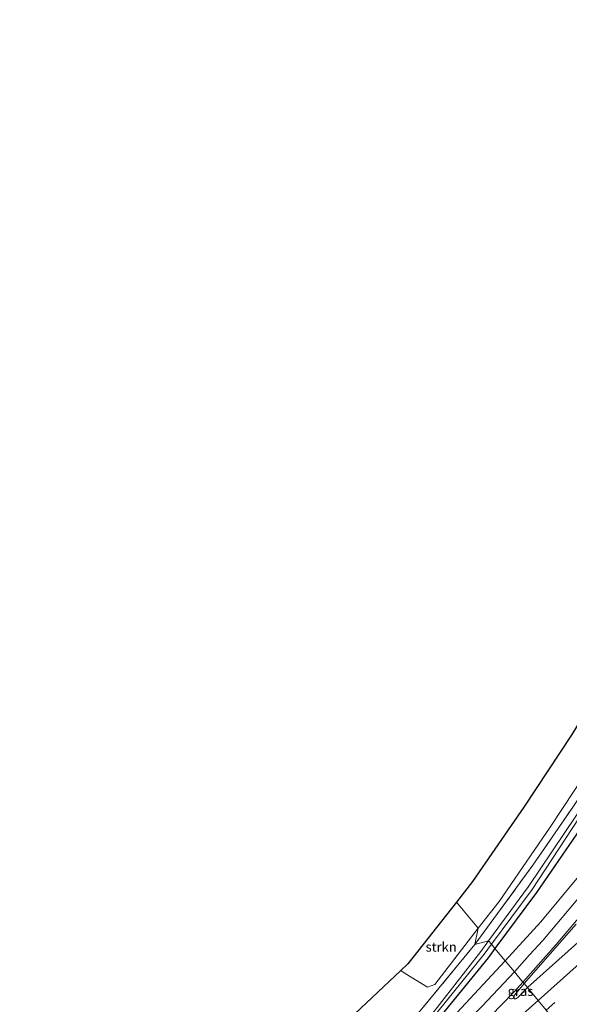
# Model space of a CAD drawing. Units: metres. Extents: x 142446 to 149297, y 369901 to 375001.
# Drawn here: x 146867 to 147011, y 373407 to 373666 of the extents above; entities that cross this region are included whole.
import ezdxf
from ezdxf.enums import TextEntityAlignment as Align

# ---------------------------------------------------------------- set-up
doc = ezdxf.new("R2010")
doc.units = ezdxf.units.M
doc.linetypes.add('IE-TERREINAFSCHEIDING', pattern=[10, 8, -2])
doc.linetypes.add('VW-3-9_STREEP', pattern=[12, 3, -9])
for name, color, linetype, lineweight in [('B-ME-GR-STRUIKEN-GV-B6', 93, 'Continuous', 18), ('B-ME-GW-INSTEEKWATERGANG-L-B1', 10, 'Continuous', 25), ('B-ME-IE-GRASLAND-GV-B6', 93, 'Continuous', 18), ('B-ME-IE-HULPGEOMETRIE-L-B1', 53, 'Continuous', 18), ('B-ME-IE-TERREINAFSCHEIDING-RASTERHEKWERK-L-B1', 8, 'IE-TERREINAFSCHEIDING', 18), ('B-ME-KG-KADASTRAAL-OPNAMEDTMGRENS-L-B1', 10, 'Continuous', 25), ('B-ME-OG-WATER-GV-B6', 153, 'Continuous', 18), ('B-ME-VH-VERH_SOORT-BITUMEN-GV-B6', 8, 'IE-TERREINAFSCHEIDING-NATUURLIJK-HOUTWAL', 18), ('B-ME-VW-MARKERING-39STREEP-015-L-B1', 255, 'VW-3-9_STREEP', 18), ('B-ME-VW-MARKERING-STREEP-015-L-B1', 7, 'Continuous', 18)]:
    doc.layers.add(name, color=color, linetype=linetype, lineweight=lineweight)
doc.styles.add('NLCS-ISO', font='NLCS-ISO.TTF')
doc.linetypes.add('IE-TERREINAFSCHEIDING-NATUURLIJK-HOUTWAL', pattern='A,7,-1.5,[67,NLCS.SHX,S=0.75,R=45,X=0,Y=0],-1.5,7,-1.5,[70,NLCS.SHX,S=0.75,R=0,X=0,Y=0],-1.5', length=20)

msp = doc.modelspace()

# ---------------------------------------------------------------- linework, layer by layer
at = {"layer": 'B-ME-GR-STRUIKEN-GV-B6'}
for points in [[(146987.027, 373427.377, 31.803), (146981.307, 373434.274, 32.112), (146985.542, 373439.66, 31.801), (146998.979, 373459.2, 31.742), (147011.569, 373478.253, 31.725)], [(147018.494, 373473.003, 31.725), (147005.904, 373453.95, 31.742), (146992.467, 373434.41, 31.801), (146987.027, 373427.377, 31.803)], [(146987.027, 373427.377, 31.803), (146975.635, 373412.648, 31.808), (146973.7, 373411.875, 31.746), (146967.86, 373415.523, 31.88), (146966.699, 373416.307, 31.87), (146968.543, 373418.042, 32.019), (146981.307, 373434.274, 32.112), (146987.027, 373427.377, 31.803)]]:
    msp.add_polyline3d(points, dxfattribs=at)
at = {"layer": 'B-ME-GW-INSTEEKWATERGANG-L-B1'}
for points in [[(147100.883, 373589.202, 31.65), (147101.867, 373588.919, 31.482), (147102.87, 373588.431, 31.378), (147103.327, 373587.243, 31.411), (147102.909, 373585.769, 31.404), (147094.624, 373577.216, 31.373), (147082.348, 373563.427, 31.292), (147071.671, 373549.237, 31.399), (147063.051, 373534.309, 31.675), (147051.753, 373515.88, 31.56), (147039.016, 373493.818, 31.57), (147027.552, 373474.464, 31.502), (147014.817, 373455.005, 31.529), (147002.294, 373436.74, 31.582), (146991.407, 373422.096, 31.517)], [(146991.407, 373422.096, 31.517), (146989.584, 373419.645, 31.506), (146975.603, 373402.435, 31.353), (146960.375, 373386.885, 31.36), (146940.313, 373368.785, 31.371), (146938.529, 373367.897, 31.438), (146936.63, 373367.851, 31.526), (146935.32, 373368.971, 31.529), (146934.186, 373370.054, 31.529), (146928.422, 373375.562, 31.529), (146906.468, 373396.812, 31.529)]]:
    msp.add_polyline3d(points, dxfattribs=at)
at = {"layer": 'B-ME-IE-GRASLAND-GV-B6'}
for points in [[(146986.138, 373423.165, 31.776), (146987.027, 373427.377, 31.803), (146992.467, 373434.41, 31.801), (147005.904, 373453.95, 31.742), (147018.494, 373473.003, 31.725)], [(147011.654, 373458.897, 31.664), (147001.375, 373443.964, 31.765), (146986.138, 373423.165, 31.776)], [(147012.763, 373457.12, 30.505), (147000.195, 373438.366, 30.694), (146989.738, 373424.108, 30.722), (146986.138, 373423.165, 31.776), (147001.375, 373443.964, 31.765), (147011.654, 373458.897, 31.664)], [(146990.506, 373423.182, 30.746), (147001.179, 373437.59, 30.724), (147013.488, 373456.37, 30.513)], [(147014.817, 373455.005, 31.529), (147002.294, 373436.74, 31.582), (146991.407, 373422.096, 31.517), (146990.506, 373423.182, 30.746)], [(147013.319, 373440.949, 31.92), (147003.472, 373429.047, 31.845), (146994.092, 373418.859, 31.735), (146991.407, 373422.096, 31.517), (147002.294, 373436.74, 31.582), (147014.817, 373455.005, 31.529)], [(147027.093, 373436.08, 31.81), (146999.93, 373411.818, 31.819), (146999.06, 373412.868, 31.918), (147012.745, 373428.474, 32.001)], [(146966.699, 373416.307, 31.87), (146967.86, 373415.523, 31.88), (146973.7, 373411.875, 31.746), (146975.635, 373412.648, 31.808), (146987.027, 373427.377, 31.803), (146986.138, 373423.165, 31.776), (146971.361, 373405.137, 31.963), (146957.828, 373389.848, 31.574), (146937.8, 373371.447, 31.358), (146935.903, 373373.089, 31.412), (146935.278, 373373.655, 31.412), (146916.51, 373391.803, 31.481), (146909.445, 373399.137, 31.502), (146916.859, 373404.849, 31.811), (146937.986, 373389.227, 31.803), (146966.699, 373416.307, 31.87)], [(146991.407, 373422.096, 31.517), (146989.584, 373419.645, 31.506), (146975.603, 373402.435, 31.353), (146960.375, 373386.885, 31.36), (146940.313, 373368.785, 31.371), (146938.529, 373367.897, 31.438), (146936.63, 373367.851, 31.526), (146935.32, 373368.971, 31.529), (146934.186, 373370.054, 31.529), (146928.422, 373375.562, 31.529), (146906.468, 373396.812, 31.529), (146907.38, 373397.524, 31.173), (146933.835, 373370.906, 30.7), (146935.646, 373369.433, 30.7), (146936.955, 373369.58, 30.57), (146938.195, 373369.836, 30.592), (146939.157, 373370.481, 30.48), (146959.465, 373387.734, 30.615), (146974.621, 373403.306, 30.586), (146988.583, 373420.585, 30.75), (146990.506, 373423.182, 30.746), (146991.407, 373422.096, 31.517)], [(146909.445, 373399.137, 31.502), (146916.51, 373391.803, 31.481), (146935.278, 373373.655, 31.412), (146935.903, 373373.089, 31.412), (146937.8, 373371.447, 31.358), (146957.828, 373389.848, 31.574), (146971.361, 373405.137, 31.963), (146986.138, 373423.165, 31.776), (146989.738, 373424.108, 30.722), (146987.659, 373421.274, 30.728), (146974.01, 373403.786, 30.665), (146958.872, 373388.303, 30.591), (146939.074, 373371.171, 30.564), (146938.026, 373370.313, 30.569), (146936.855, 373369.89, 30.58), (146936.155, 373370.476, 30.873), (146909.081, 373398.853, 31.195), (146909.445, 373399.137, 31.502)], [(146975.603, 373402.435, 31.353), (146989.584, 373419.645, 31.506), (146991.407, 373422.096, 31.517), (146994.092, 373418.859, 31.735)], [(146994.092, 373418.859, 31.735), (146981.411, 373405.176, 31.655), (146966.353, 373390.257, 31.682), (146952.632, 373377.231, 31.653), (146934.523, 373359.581, 31.618), (146911.372, 373338.128, 31.553), (146894.09, 373322.109, 31.574), (146871.334, 373301.686, 31.575), (146847.011, 373280.127, 31.559)], [(146999.93, 373411.818, 31.819), (146997.51, 373409.3, 31.83), (146997.09, 373408.94, 31.83), (146996.84, 373408.85, 31.83), (146996.55, 373408.86, 31.86), (146996.32, 373409.11, 31.86), (146996.28, 373409.3, 31.88), (146996.38, 373409.59, 31.83), (146996.61, 373409.88, 31.86), (146999.06, 373412.868, 31.918), (146999.93, 373411.818, 31.819)]]:
    msp.add_polyline3d(points, dxfattribs=at)
at = {"layer": 'B-ME-IE-HULPGEOMETRIE-L-B1'}
msp.add_polyline3d([(147004.863, 373405.87, 31.984), (147002.73, 373408.443, 31.93), (146999.93, 373411.818, 31.819), (146999.06, 373412.868, 31.918), (146998.749, 373413.242, 31.906), (146996.516, 373415.935, 31.85), (146994.092, 373418.859, 31.735), (146991.407, 373422.096, 31.517), (146990.506, 373423.182, 30.746), (146989.738, 373424.108, 30.722), (146986.138, 373423.165, 31.776), (146987.027, 373427.377, 31.803), (146981.307, 373434.274, 32.112)], dxfattribs=at)
at = {"layer": 'B-ME-IE-TERREINAFSCHEIDING-RASTERHEKWERK-L-B1'}
for points in [[(146986.138, 373423.165, 31.776), (147001.375, 373443.964, 31.765), (147011.654, 373458.897, 31.664), (147023.216, 373476.215, 31.772), (147031.361, 373489.619, 31.679), (147035.11, 373496.424, 31.707), (147045.28, 373514.52, 31.763), (147055.989, 373532.534, 31.864), (147065.888, 373547.838, 31.785), (147074.991, 373560.502, 31.767), (147082.127, 373569.737, 31.834), (147091.451, 373579.818, 31.784), (147097.367, 373585.855, 31.741), (147100.883, 373589.202, 31.65)], [(146937.8, 373371.447, 31.358), (146957.828, 373389.848, 31.574), (146971.361, 373405.137, 31.963), (146986.138, 373423.165, 31.776)]]:
    msp.add_polyline3d(points, dxfattribs=at)
at = {"layer": 'B-ME-KG-KADASTRAAL-OPNAMEDTMGRENS-L-B1'}
msp.add_line((146981.307, 373434.274, 32.112), (146968.543, 373418.042, 32.019), dxfattribs=at)
for points in [[(147055.115, 373626.69, 31.781), (147065.376, 373613.336, 31.813), (147080.767, 373594.564, 31.78), (147086.575, 373587.791, 31.811), (147072.575, 373572.326, 31.81), (147060.887, 373556.502, 31.849), (147048.535, 373538.49, 31.852), (147036.079, 373517.407, 31.775), (147023.422, 373497.584, 31.712), (147011.569, 373478.253, 31.725), (146998.979, 373459.2, 31.742), (146985.542, 373439.66, 31.801), (146981.307, 373434.274, 32.112)], [(146968.543, 373418.042, 32.019), (146966.699, 373416.307, 31.87), (146937.986, 373389.227, 31.803), (146916.859, 373404.849, 31.811), (146909.445, 373399.137, 31.502), (146909.081, 373398.853, 31.195), (146907.38, 373397.524, 31.173), (146906.468, 373396.812, 31.529), (146896.8, 373389.26, 36.69), (146895.005, 373387.857, 36.746), (146893.893, 373386.989, 36.77), (146891.489, 373385.111, 36.717), (146890.555, 373384.382, 36.717), (146888.685, 373382.921, 36.672), (146878.688, 373375.112, 31.804), (146877.559, 373374.23, 30.561), (146876.524, 373373.422, 30.537), (146875.807, 373372.861, 31.855), (146859.514, 373360.063, 31.593), (146878.634, 373331.522, 31.642), (146828.266, 373287.095, 32.266)]]:
    msp.add_polyline3d(points, dxfattribs=at)
at = {"layer": 'B-ME-OG-WATER-GV-B6'}
for points in [[(146990.506, 373423.182, 30.746), (146989.738, 373424.108, 30.722), (147000.195, 373438.366, 30.694), (147012.763, 373457.12, 30.505), (147025.333, 373475.444, 30.55), (147037.018, 373495.296, 30.545), (147049.348, 373517.012, 30.531), (147060.813, 373535.915, 30.637), (147069.84, 373550.292, 30.472), (147080.965, 373564.742, 30.451), (147093.163, 373578.446, 30.508), (147101.643, 373587.318, 30.79), (147102.241, 373586.939, 30.666), (147093.765, 373578.001, 30.499), (147081.506, 373564.263, 30.471), (147070.496, 373549.818, 30.528), (147061.653, 373535.343, 30.691), (147050.207, 373516.668, 30.547), (147037.725, 373494.901, 30.536), (147026.121, 373475.122, 30.607), (147013.488, 373456.37, 30.513), (147001.179, 373437.59, 30.724), (146990.506, 373423.182, 30.746)], [(146990.506, 373423.182, 30.746), (146988.583, 373420.585, 30.75), (146974.621, 373403.306, 30.586), (146959.465, 373387.734, 30.615), (146939.157, 373370.481, 30.48), (146938.195, 373369.836, 30.592), (146936.955, 373369.58, 30.57), (146935.646, 373369.433, 30.7), (146933.835, 373370.906, 30.7), (146907.38, 373397.524, 31.173), (146909.081, 373398.853, 31.195), (146936.155, 373370.476, 30.873), (146936.855, 373369.89, 30.58), (146938.026, 373370.313, 30.569), (146939.074, 373371.171, 30.564), (146958.872, 373388.303, 30.591), (146974.01, 373403.786, 30.665), (146987.659, 373421.274, 30.728), (146989.738, 373424.108, 30.722), (146990.506, 373423.182, 30.746)]]:
    msp.add_polyline3d(points, dxfattribs=at)
at = {"layer": 'B-ME-VH-VERH_SOORT-BITUMEN-GV-B6'}
for points in [[(147004.863, 373405.87, 31.984), (147002.73, 373408.443, 31.93), (146999.93, 373411.818, 31.819), (147027.093, 373436.08, 31.81), (147056.938, 373462.723, 31.77), (147089.206, 373491.465, 31.815), (147121.589, 373520.484, 31.815), (147156.198, 373551.275, 31.863), (147191.172, 373582.496, 31.875), (147196.323, 373587.092, 31.882), (147197.08, 373587.768, 31.883), (147217.849, 373606.298, 31.851), (147251.546, 373636.311, 31.911), (147285.039, 373665.965, 31.972), (147287.649, 373662.844, 32.09), (147289.945, 373660.096, 32.12), (147292.233, 373657.359, 32.183), (147293.096, 373656.326, 32.15)], [(147012.745, 373428.474, 32.001), (146999.06, 373412.868, 31.918), (146998.749, 373413.242, 31.906), (146996.516, 373415.935, 31.85), (146994.092, 373418.859, 31.735), (147003.472, 373429.047, 31.845), (147013.319, 373440.949, 31.92)], [(146847.011, 373280.127, 31.559), (146871.334, 373301.686, 31.575), (146894.09, 373322.109, 31.574), (146911.372, 373338.128, 31.553), (146934.523, 373359.581, 31.618), (146952.632, 373377.231, 31.653), (146966.353, 373390.257, 31.682), (146981.411, 373405.176, 31.655), (146994.092, 373418.859, 31.735), (146996.516, 373415.935, 31.85), (146998.749, 373413.242, 31.906), (146999.06, 373412.868, 31.918)], [(146999.06, 373412.868, 31.918), (146996.61, 373409.88, 31.86), (146996.38, 373409.59, 31.83), (146996.28, 373409.3, 31.88), (146996.32, 373409.11, 31.86), (146996.55, 373408.86, 31.86), (146996.84, 373408.85, 31.83), (146997.09, 373408.94, 31.83), (146997.51, 373409.3, 31.83), (146999.93, 373411.818, 31.819), (147002.73, 373408.443, 31.93), (147004.863, 373405.87, 31.984), (147007.145, 373403.119, 32.039), (147007.922, 373402.181, 32.061), (146988.526, 373384.878, 32.052), (146958.908, 373358.516, 32.012), (146926.874, 373329.792, 31.96), (146892.928, 373299.663, 31.948), (146853.746, 373264.794, 31.933)]]:
    msp.add_polyline3d(points, dxfattribs=at)
at = {"layer": 'B-ME-VW-MARKERING-39STREEP-015-L-B1'}
msp.add_polyline3d([(147004.863, 373405.87, 31.984), (147034.781, 373432.63, 32.004), (147070.673, 373464.618, 31.972), (147104.445, 373494.79, 31.992), (147149.242, 373534.73, 32.049), (147185.039, 373566.673, 32.036), (147238.741, 373614.639, 32.077), (147274.585, 373646.557, 32.113), (147289.945, 373660.096, 32.12)], dxfattribs=at)
at = {"layer": 'B-ME-VW-MARKERING-STREEP-015-L-B1'}
for points in [[(147002.73, 373408.443, 31.93), (147025.15, 373428.47, 31.95), (147061.94, 373461.3, 31.95), (147081.8, 373479.03, 31.98), (147102.74, 373497.79, 31.97), (147122.95, 373515.9, 31.95)], [(146998.749, 373413.242, 31.906), (147007.5, 373423.16, 31.97), (147013.79, 373430.54, 32.03), (147020.49, 373438.77, 32.13), (147027.93, 373448.42, 32.26), (147033.88, 373456.68, 32.43), (147037.96, 373462.51, 32.56), (147041.15, 373467.13, 32.68), (147047.15, 373476.17, 32.93), (147054.01, 373486.82, 33.24), (147064.52, 373503.28, 33.86), (147069.57, 373511.24, 34.21)], [(147060.368, 373503.194, 33.719), (147054.98, 373494.68, 33.39), (147047.96, 373483.77, 33.03), (147041.07, 373473.28, 32.72), (147033.42, 373461.96, 32.43), (147027.14, 373453.18, 32.25), (147022.14, 373446.5, 32.14), (147014.54, 373436.79, 32), (147003.95, 373424.21, 31.91), (147000.51, 373420.38, 31.89), (146996.516, 373415.935, 31.85)], [(146896.04, 373319.11, 31.7), (146907.61, 373329.81, 31.694), (146912.86, 373334.76, 31.7), (146919.12, 373340.65, 31.691), (146935.7, 373356.32, 31.73), (146957.57, 373377.09, 31.72), (146971.86, 373390.79, 31.76), (146981.03, 373399.87, 31.75), (146988.02, 373406.95, 31.77), (146996.516, 373415.935, 31.85)], [(146998.749, 373413.242, 31.906), (146996.41, 373410.72, 31.86), (146993.04, 373407.19, 31.84), (146985.59, 373399.46, 31.84), (146977.57, 373391.52, 31.83), (146965.53, 373379.85, 31.86), (146949.97, 373364.98, 31.83), (146937.82, 373353.5, 31.78), (146923.35, 373339.76, 31.77), (146907.44, 373324.75, 31.76), (146897.08, 373314.938, 31.77)], [(146897.24, 373314.76, 31.77), (146911.56, 373327.52, 31.78), (146922.48, 373337.29, 31.8), (146934.76, 373348.16, 31.827), (146956.51, 373367.45, 31.85), (146977.07, 373385.66, 31.89), (147002.73, 373408.443, 31.93)]]:
    msp.add_polyline3d(points, dxfattribs=at)

# ---------------------------------------------------------------- texts
at = {"layer": 'B-ME-GR-STRUIKEN-GV-B6', "ltscale": 0.2, "style": 'NLCS-ISO'}
msp.add_text('strkn', height=2.5, dxfattribs=at).set_placement((146977.2775, 373422.4865), align=Align.MIDDLE_CENTER)
at = {"layer": 'B-ME-IE-GRASLAND-GV-B6', "ltscale": 0.2, "style": 'NLCS-ISO'}
msp.add_text('gras', height=2.5, dxfattribs=at).set_placement((146998.105, 373410.859), align=Align.MIDDLE_CENTER)

doc.saveas('drawing.dxf')
